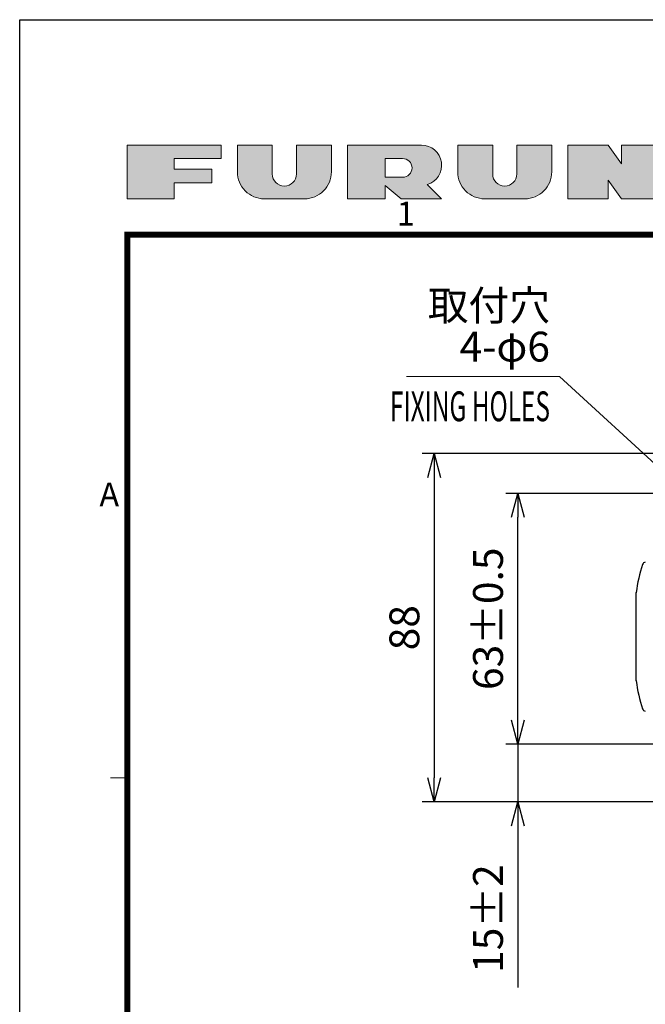
# Model space of a CAD drawing. Units: millimetres. Extents: x -891 to 0, y 0 to 630.
# Drawn here: x -891 to -734, y 383 to 630 of the extents above; entities that cross this region are included whole.
import ezdxf
from ezdxf.enums import TextEntityAlignment as Align

# ---------------------------------------------------------------- set-up
doc = ezdxf.new("R2010")
doc.units = ezdxf.units.MM
doc.header["$LTSCALE"] = 3
doc.layers.get('0').update_dxf_attribs({"lineweight": 25})
doc.layers.add('1', color=4, linetype='Continuous', lineweight=15)
doc.layers.add('98', color=6, linetype='Continuous', lineweight=20)
doc.layers.add('99', color=2, linetype='Continuous', lineweight=25, plot=False)
doc.styles.get("Standard").update_dxf_attribs({"font": 'simplex.shx', "bigfont": 'extfont.shx'})
doc.dimstyles.new('FURUNO$0', dxfattribs={"dimtxt": 2.5, "dimasz": 2, "dimexe": 1, "dimexo": 1, "dimgap": 1.25, "dimtad": 3, "dimdec": 4, "dimdsep": 46, "dimtxsty": 'Standard', "dimblk": 'OPEN30', "dimcen": 0, "dimclrd": 4, "dimclre": 4, "dimclrt": 4, "dimadec": 4, "dimazin": 2, "dimtm": 1e-09, "dimtfac": 0.8, "dimtdec": 4, "dimtmove": 0, "dimatfit": 0, "dimldrblk": 'OPEN30', "dimfxl": 0, "dimtvp": 1, "dimtolj": 1, "dimtzin": 0, "dimarcsym": 0})

# ---------------------------------------------------------------- blocks, each defined once
blk = doc.blocks.new('WAKU2-GAI_A4')
at = {"layer": '98'}
for points in [[(-284.062, 197.475), (-284.062, 198.375), (-280.125, 198.375), (-280.125, 199.5), (-288, 199.5), (-288, 195), (-284.062, 195), (-284.062, 196.35), (-280.913, 196.35), (-280.913, 197.475)], [(-275.85, 199.5), (-278.775, 199.5), (-278.775, 197.25, 0.414214), (-276.525, 195), (-273.15, 195, 0.414214), (-270.9, 197.25), (-270.9, 199.5), (-273.825, 199.5), (-273.825, 197.081, -1), (-275.85, 197.081)], [(-257.4, 199.5), (-260.325, 199.5), (-260.325, 197.25, 0.414214), (-258.075, 195), (-254.7, 195, 0.414214), (-252.45, 197.25), (-252.45, 199.5), (-255.375, 199.5), (-255.375, 197.081, -1), (-257.4, 197.081)], [(-251.1, 199.5), (-251.1, 195), (-247.725, 195), (-247.725, 196.575), (-246.6, 195), (-243.225, 195), (-243.225, 199.5), (-246.6, 199.5), (-246.6, 197.925), (-247.725, 199.5)]]:
    blk.add_hatch(color=256, dxfattribs=at).paths.add_polyline_path(points)
h = blk.add_hatch(color=256, dxfattribs=at)
h.paths.add_polyline_path([(-261.675, 195), (-262.873, 196.198, 0.86261), (-263.363, 199.5), (-269.55, 199.5), (-269.55, 195), (-266.4, 195), (-266.4, 196.125), (-265.05, 195)])
h.paths.add_polyline_path([(-264.938, 196.8), (-266.4, 196.8), (-266.4, 198.375), (-264.938, 198.375, -1)], flags=16)
at = {"layer": '98', "color": 6, "linetype": 'Continuous'}
blk.add_line((-288, 146.5), (-289.4, 146.5), dxfattribs=at)
at = {"layer": '98', "color": 6, "linetype": 'Continuous', "const_width": 0.5}
blk.add_lwpolyline([(-8, 192), (-288, 192), (-288, 10), (-8, 10), (-8, 199), (-28.7, 199), (-28.7, 192)], dxfattribs=at)
at = {"layer": '98', "linetype": 'Continuous'}
for points in [[(-284.062, 196.35), (-284.062, 195), (-288, 195), (-288, 199.5), (-280.125, 199.5), (-280.125, 198.375), (-284.062, 198.375), (-284.062, 197.475), (-280.913, 197.475), (-280.913, 196.35)], [(-243.225, 195), (-246.6, 195), (-247.725, 196.575), (-247.725, 195), (-251.1, 195), (-251.1, 199.5), (-247.725, 199.5), (-246.6, 197.925), (-246.6, 199.5), (-243.225, 199.5)]]:
    blk.add_lwpolyline(points, close=True, dxfattribs=at)
for points in [[(-270.9, 199.5), (-273.825, 199.5), (-273.825, 197.081, -1), (-275.85, 197.081), (-275.85, 199.5), (-278.775, 199.5), (-278.775, 197.25, 0.414214), (-276.525, 195), (-273.15, 195, 0.414214), (-270.9, 197.25)], [(-266.4, 196.125), (-265.05, 195), (-261.675, 195), (-262.873, 196.198, 0.86261), (-263.363, 199.5), (-269.55, 199.5), (-269.55, 195), (-266.4, 195)], [(-252.45, 199.5), (-255.375, 199.5), (-255.375, 197.081, -1), (-257.4, 197.081), (-257.4, 199.5), (-260.325, 199.5), (-260.325, 197.25, 0.414214), (-258.075, 195), (-254.7, 195, 0.414214), (-252.45, 197.25)], [(-264.938, 198.375), (-266.4, 198.375), (-266.4, 196.8), (-264.938, 196.8, 1)]]:
    blk.add_lwpolyline(points, format="xyb", close=True, dxfattribs=at)
at = {"layer": '98'}
for points in [[(-262.873, 196.198, 0.86261), (-263.363, 199.5), (-269.55, 199.5), (-269.55, 195), (-266.4, 195), (-266.4, 196.125), (-265.05, 195), (-261.675, 195)], [(-264.938, 196.8), (-266.4, 196.8), (-266.4, 198.375), (-264.938, 198.375, -1)]]:
    blk.add_lwpolyline(points, format="xyb", close=True, dxfattribs=at)
at = {"layer": '99'}
blk.add_lwpolyline([(0, 0), (-297, 0), (-297, 210), (0, 210)], close=True, dxfattribs=at)
at = {"layer": '98'}
for s, p in [('1', (-264.667, 193.5)), ('A', (-289.5, 169.975))]:
    blk.add_text(s, height=2, dxfattribs=at).set_placement(p, align=Align.MIDDLE)
at = {"layer": '99', "flags": 2}
for tag, height, p in [('用紙サイズ', 4, (-18.559, 195.588)), ('MDT2008(08/06/05)', 2, (-117.458, 3.437))]:
    blk.add_attdef(tag, text='', height=height, dxfattribs=at).set_placement(p, align=Align.MIDDLE_CENTER)
blk = doc.blocks.new('_Open30')
at = {"color": 0, "lineweight": -2}
for p, q in [((-1, 0.268), (0, 0)), ((0, 0), (-1, -0.268)), ((0, 0), (-1, 0))]:
    blk.add_line(p, q, dxfattribs=at)
blk = doc.blocks.new('*D10')
at = {"layer": '1', "color": 4, "lineweight": -2}
for p, q in [((-726.37, 511), (-768.87, 511)), ((-765.87, 454), (-765.87, 505)), ((-726.37, 448), (-768.87, 448))]:
    blk.add_line(p, q, dxfattribs=at)
at = {"layer": 'Defpoints', "color": 0}
for p in [(-765.87, 511), (-723.37, 511), (-723.37, 448)]:
    blk.add_point(p, dxfattribs=at)
at = {"layer": '1', "color": 4, "lineweight": -2, "xscale": 6, "yscale": 6, "zscale": 6}
for p, rotation in [((-765.87, 511), 90), ((-765.87, 448), 270)]:
    blk.add_blockref('_Open30', p, dxfattribs=dict(at, rotation=rotation))
at = {"layer": '1', "color": 4, "insert": (-773.37, 479.5), "char_height": 7.5, "attachment_point": 5, "rotation": 90}
blk.add_mtext('\\A1;63%%p0.5', dxfattribs=at)
blk = doc.blocks.new('*D15')
at = {"layer": '1', "color": 4, "lineweight": -2}
for p, q in [((-717.87, 521), (-789.87, 521)), ((-786.87, 515), (-786.87, 439.5)), ((-692.14, 433.5), (-789.87, 433.5))]:
    blk.add_line(p, q, dxfattribs=at)
at = {"layer": 'Defpoints', "color": 0}
for p in [(-714.87, 521), (-786.87, 433.5), (-689.14, 433.5)]:
    blk.add_point(p, dxfattribs=at)
at = {"layer": '1', "color": 4, "lineweight": -2, "xscale": 6, "yscale": 6, "zscale": 6}
for p, rotation in [((-786.87, 521), 90), ((-786.87, 433.5), 270)]:
    blk.add_blockref('_Open30', p, dxfattribs=dict(at, rotation=rotation))
at = {"layer": '1', "color": 4, "insert": (-794.37, 477.25), "char_height": 7.5, "attachment_point": 5, "rotation": 90}
blk.add_mtext('\\A1;88', dxfattribs=at)
blk = doc.blocks.new('*D16')
at = {"layer": '1', "color": 4, "lineweight": -2}
for p, q in [((-765.87, 454), (-765.87, 460)), ((-726.37, 448), (-768.87, 448)), ((-765.87, 448), (-765.87, 433.5)), ((-695.37, 433.5), (-768.87, 433.5)), ((-765.87, 427.5), (-765.87, 386.86))]:
    blk.add_line(p, q, dxfattribs=at)
at = {"layer": 'Defpoints', "color": 0}
for p in [(-723.37, 448), (-765.87, 433.5), (-692.37, 433.5)]:
    blk.add_point(p, dxfattribs=at)
at = {"layer": '1', "color": 4, "lineweight": -2, "xscale": 6, "yscale": 6, "zscale": 6}
for p, rotation in [((-765.87, 448), 270), ((-765.87, 433.5), 90)]:
    blk.add_blockref('_Open30', p, dxfattribs=dict(at, rotation=rotation))
at = {"layer": '1', "color": 4, "insert": (-773.37, 404.18), "char_height": 7.5, "attachment_point": 5, "rotation": 90}
blk.add_mtext('\\A1;15%%p2', dxfattribs=at)

msp = doc.modelspace()

# ---------------------------------------------------------------- linework, layer by layer
at = {"linetype": 'Continuous'}
msp.add_line((-736.15856, 463.89329), (-736.15856, 486.10671), dxfattribs=at)
for centre, radius, start, end in [((-696.52519, 480.70332), 40, 161.86366, 172.23648), ((-733.77768, 492.90546), 0.8, 96, 161.86366), ((-735.66314, 486.03917), 0.5, 172.23648, 187.76353), ((-735.66314, 463.96083), 0.5, 172.23647, 187.76352), ((-696.52519, 469.29668), 40, 187.76352, 198.13634), ((-733.77768, 457.09453), 0.8, 198.13634, 264)]:
    msp.add_arc(centre, radius, start, end, dxfattribs=at)
at = {"layer": '1'}
for p, q in [((-755.43846, 540.36875), (-793.81142, 540.36875)), ((-725.40091, 512.8574), (-755.43846, 540.36875))]:
    msp.add_line(p, q, dxfattribs=at)

# ---------------------------------------------------------------- block references
at = {"lineweight": 0, "xscale": 3, "yscale": 3, "zscale": 3}
msp.add_blockref('WAKU2-GAI_A4', (0, 0), dxfattribs=at)

# ---------------------------------------------------------------- texts
at = {"layer": '1'}
for s, p in [('取付穴', (-757.81142, 554.45664)), ('4-φ6', (-757.81142, 544.11875))]:
    msp.add_text(s, height=7.5, dxfattribs=at).set_placement(p, align=Align.RIGHT)
at = {"layer": '1', "width": 0.6}
msp.add_text('FIXING HOLES', height=7.5, dxfattribs=at).set_placement((-757.81142, 529.11875), align=Align.RIGHT)

# ---------------------------------------------------------------- dimensions: what is measured, and where the dimension line sits
at = {"layer": '1'}
for base, p1, p2, override, picture, middle in [((-786.8729614683, 433.5), (-714.8729614683, 521), (-689.1379770358, 433.5), {"dimscale": 3, "dimdec": 0}, '*D15', (-794.3729614683, 477.25)), ((-765.87296, 433.49999), (-723.37296, 448), (-692.37298, 433.49999), {"dimscale": 3, "dimdec": 0, "dimpost": '%%p2'}, '*D16', (-773.37296, 404.17856))]:
    dim = msp.add_linear_dim(base=base, p1=p1, p2=p2, angle=90, dimstyle='FURUNO$0', override=override, dxfattribs=at)
    dim.commit()
    dim.dimension.update_dxf_attribs({"geometry": picture, "text_midpoint": middle})
dim = msp.add_linear_dim(base=(-765.87296, 511), p1=(-723.37296, 448), p2=(-723.37296, 511), angle=90, text='<>%%p0.5', dimstyle='FURUNO$0', override={"dimscale": 3}, dxfattribs=at)
dim.commit()
dim.dimension.update_dxf_attribs({"geometry": '*D10', "text_midpoint": (-773.37296, 479.5)})

doc.saveas('drawing.dxf')
